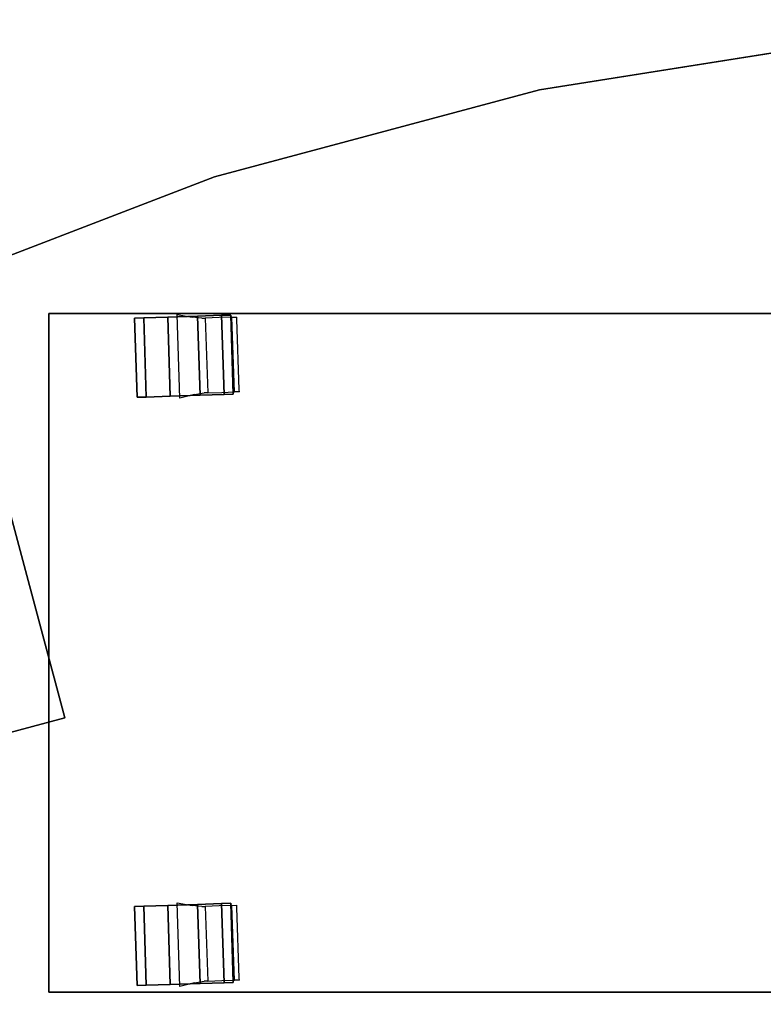
# Model space of a CAD drawing. Extents: x 18 to 355, y 24 to 255.
# Drawn here: x 87 to 104, y 226 to 247 of the extents above; entities that cross this region are included whole.
import ezdxf

# ---------------------------------------------------------------- set-up
doc = ezdxf.new("R2010")
doc.units = 0
doc.header["$LTSCALE"] = 30
doc.header["$MEASUREMENT"] = 0
for name, color, linetype in [('1', 4, 'CONTINUOUS'), ('AFUST-3-BYPT', 4, 'CONTINUOUS'), ('AFUST-3-CTBK', 19, 'CONTINUOUS'), ('AFUTL-3-BSPT', 4, 'CONTINUOUS'), ('AFUTL-3-EDPL', 9, 'CONTINUOUS'), ('AFUTL-3-TPLW', 45, 'CONTINUOUS')]:
    doc.layers.add(name, color=color, linetype=linetype)

# ---------------------------------------------------------------- blocks, each defined once
blk = doc.blocks.new('KITBLPLDM30NNNNMP-EDGE')
at = {"layer": 'AFUTL-3-BSPT'}
for points in [[(25.239, -14.572, 27.875), (25.239, -14.572, 27.625), (32.966, -12.501, 27.625), (32.966, -12.501, 27.875)], [(35.037, -20.229, 27.625), (27.309, -22.299, 27.625), (25.239, -14.572, 27.625), (32.966, -12.501, 27.625)], [(27.309, -22.299, 27.875), (27.309, -22.299, 27.625), (25.239, -14.572, 27.625), (25.239, -14.572, 27.875)]]:
    blk.add_3dface(points, dxfattribs=at)
at = {"layer": 'AFUTL-3-EDPL'}
for points in [[(21.934, -26.525, 29), (21.934, -26.525, 27.875), (28.87, -23.863, 27.875), (28.87, -23.863, 29)], [(14.757, -28.448, 29), (14.757, -28.448, 27.875), (21.934, -26.525, 27.875), (21.934, -26.525, 29)], [(7.419, -29.611, 29), (7.419, -29.611, 27.875), (14.757, -28.448, 27.875), (14.757, -28.448, 29)]]:
    blk.add_3dface(points, dxfattribs=at)
at = {"layer": 'AFUTL-3-TPLW'}
for points, invisible_edges in [([(29.353, 8.38, 27.875), (7.419, -29.611, 27.875), (0, -30, 27.875), (25.981, 15, 27.875)], 5), ([(0, -30, 27.875), (25.981, 15, 27.875), (0, 0, 27.875)], 1), ([(29.353, 8.38, 29), (7.419, -29.611, 29), (0, -30, 29), (25.981, 15, 29)], 5), ([(0, -30, 29), (25.981, 15, 29), (0, 0, 29)], 1), ([(32.016, 1.444, 27.875), (14.757, -28.448, 27.875), (7.419, -29.611, 27.875), (29.353, 8.38, 27.875)], 5), ([(32.016, 1.444, 29), (14.757, -28.448, 29), (7.419, -29.611, 29), (29.353, 8.38, 29)], 5), ([(33.939, -5.733, 27.875), (21.934, -26.525, 27.875), (14.757, -28.448, 27.875), (32.016, 1.444, 27.875)], 5), ([(33.939, -5.733, 29), (21.934, -26.525, 29), (14.757, -28.448, 29), (32.016, 1.444, 29)], 5), ([(35.101, -13.071, 27.875), (28.87, -23.863, 27.875), (21.934, -26.525, 27.875), (33.939, -5.733, 27.875)], 5), ([(35.101, -13.071, 29), (28.87, -23.863, 29), (21.934, -26.525, 29), (33.939, -5.733, 29)], 5)]:
    blk.add_3dface(points, dxfattribs=dict(at, invisible_edges=invisible_edges))
blk = doc.blocks.new('CZPDS30MBF')
at = {"layer": 'AFUST-3-BYPT'}
for points in [[(0, 0, 21.75), (15, 0, 21.75), (15, 27.625, 21.75), (0, 27.625, 21.75)], [(15, 27.625, 21.75), (15, 27.625, 20.5), (0, 27.625, 20.5), (0, 27.625, 21.75)], [(0, 27.625, 20.5), (0, 27.625, 21.75), (0, 0, 21.75), (0, 0, 20.5)], [(15, 27.625, 2.25), (15, 27.625, 20.5), (0, 27.625, 20.5), (0, 27.625, 2.25)], [(0, 27.625, 20.5), (0, 27.625, 2.25), (0, 0.875, 2.25), (0, 0.875, 20.5)], [(15, 0, 20.5), (15, 0, 21.75), (15, 27.625, 21.75), (15, 27.625, 20.5)], [(15, 0.875, 20.5), (15, 0.875, 2.25), (15, 27.625, 2.25), (15, 27.625, 20.5)]]:
    blk.add_3dface(points, dxfattribs=at)
at = {"layer": 'AFUST-3-CTBK'}
for points in [[(0.146, 25.674, 1.01), (0.152, 25.471, 0.386), (1.902, 25.528, 0.386), (1.895, 25.731, 1.01)], [(0.152, 25.471, 1.635), (0.146, 25.674, 1.01), (1.895, 25.731, 1.01), (1.902, 25.528, 1.635)], [(13.146, 25.674, 1.01), (13.152, 25.471, 0.386), (14.902, 25.528, 0.386), (14.895, 25.731, 1.01)], [(13.152, 25.471, 1.635), (13.146, 25.674, 1.01), (14.895, 25.731, 1.01), (14.902, 25.528, 1.635)], [(0.152, 25.471, 0.386), (0.17, 24.94, 0), (1.919, 24.997, 0), (1.902, 25.528, 0.386)], [(0.17, 24.94, 2.021), (0.152, 25.471, 1.635), (1.902, 25.528, 1.635), (1.919, 24.997, 2.021)], [(13.152, 25.471, 0.386), (13.17, 24.94, 0), (14.919, 24.997, 0), (14.902, 25.528, 0.386)], [(13.17, 24.94, 2.021), (13.152, 25.471, 1.635), (14.902, 25.528, 1.635), (14.919, 24.997, 2.021)], [(0.17, 24.94, 0), (0.191, 24.284, 0), (1.94, 24.341, 0), (1.919, 24.997, 0)], [(0.191, 24.284, 2.021), (0.17, 24.94, 2.021), (1.919, 24.997, 2.021), (1.94, 24.341, 2.021)], [(13.17, 24.94, 0), (13.191, 24.284, 0), (14.94, 24.341, 0), (14.919, 24.997, 0)], [(13.191, 24.284, 2.021), (13.17, 24.94, 2.021), (14.919, 24.997, 2.021), (14.94, 24.341, 2.021)], [(0.191, 24.284, 0), (0.208, 23.753, 0.386), (1.958, 23.81, 0.386), (1.94, 24.341, 0)], [(0.208, 23.753, 1.635), (0.191, 24.284, 2.021), (1.94, 24.341, 2.021), (1.958, 23.81, 1.635)], [(13.191, 24.284, 0), (13.208, 23.753, 0.386), (14.958, 23.81, 0.386), (14.94, 24.341, 0)], [(13.208, 23.753, 1.635), (13.191, 24.284, 2.021), (14.94, 24.341, 2.021), (14.958, 23.81, 1.635)], [(0.208, 23.753, 0.386), (0.215, 23.55, 1.01), (1.964, 23.607, 1.01), (1.958, 23.81, 0.386)], [(0.215, 23.55, 1.01), (0.208, 23.753, 1.635), (1.958, 23.81, 1.635), (1.964, 23.607, 1.01)], [(13.208, 23.753, 0.386), (13.215, 23.55, 1.01), (14.964, 23.607, 1.01), (14.958, 23.81, 0.386)], [(13.215, 23.55, 1.01), (13.208, 23.753, 1.635), (14.958, 23.81, 1.635), (14.964, 23.607, 1.01)]]:
    blk.add_3dface(points, dxfattribs=at)
for points, invisible_edges in [([(1.94, 24.341, 2.021), (1.958, 23.81, 1.635), (1.902, 25.528, 0.386), (1.895, 25.731, 1.01)], 10), ([(1.895, 25.731, 1.01), (1.902, 25.528, 1.635), (1.919, 24.997, 2.021), (1.94, 24.341, 2.021)], 8), ([(14.94, 24.341, 2.021), (14.958, 23.81, 1.635), (14.902, 25.528, 0.386), (14.895, 25.731, 1.01)], 10), ([(14.895, 25.731, 1.01), (14.902, 25.528, 1.635), (14.919, 24.997, 2.021), (14.94, 24.341, 2.021)], 8), ([(0.191, 24.284, 2.021), (0.208, 23.753, 1.635), (0.152, 25.471, 0.386), (0.146, 25.674, 1.01)], 10), ([(0.146, 25.674, 1.01), (0.152, 25.471, 1.635), (0.17, 24.94, 2.021), (0.191, 24.284, 2.021)], 8), ([(0.152, 25.471, 0.386), (0.17, 24.94, 0), (0.215, 23.55, 1.01), (0.208, 23.753, 1.635)], 10), ([(1.902, 25.528, 0.386), (1.919, 24.997, 0), (1.964, 23.607, 1.01), (1.958, 23.81, 1.635)], 10), ([(13.191, 24.284, 2.021), (13.208, 23.753, 1.635), (13.152, 25.471, 0.386), (13.146, 25.674, 1.01)], 10), ([(13.146, 25.674, 1.01), (13.152, 25.471, 1.635), (13.17, 24.94, 2.021), (13.191, 24.284, 2.021)], 8), ([(13.152, 25.471, 0.386), (13.17, 24.94, 0), (13.215, 23.55, 1.01), (13.208, 23.753, 1.635)], 10), ([(14.902, 25.528, 0.386), (14.919, 24.997, 0), (14.964, 23.607, 1.01), (14.958, 23.81, 1.635)], 10), ([(0.215, 23.55, 1.01), (0.208, 23.753, 0.386), (0.191, 24.284, 0), (0.17, 24.94, 0)], 8), ([(1.964, 23.607, 1.01), (1.958, 23.81, 0.386), (1.94, 24.341, 0), (1.919, 24.997, 0)], 8), ([(13.215, 23.55, 1.01), (13.208, 23.753, 0.386), (13.191, 24.284, 0), (13.17, 24.94, 0)], 8), ([(14.964, 23.607, 1.01), (14.958, 23.81, 0.386), (14.94, 24.341, 0), (14.919, 24.997, 0)], 8), ([(1.975, 24.788, 2.186), (1.919, 24.461, 2.174), (0.205, 24.405, 2.174), (0.128, 24.727, 2.186)], 2), ([(14.975, 24.788, 2.186), (14.919, 24.461, 2.174), (13.205, 24.405, 2.174), (13.128, 24.727, 2.186)], 2), ([(0.205, 24.405, 2.174), (0.243, 24.19, 2.118), (1.894, 24.243, 2.118), (1.919, 24.461, 2.174)], 10), ([(13.205, 24.405, 2.174), (13.243, 24.19, 2.118), (14.894, 24.243, 2.118), (14.919, 24.461, 2.174)], 10), ([(1.894, 24.243, 2.118), (1.897, 24.167, 2.088), (0.246, 24.114, 2.088), (0.243, 24.19, 2.118)], 8), ([(0.246, 24.114, 2.088), (0.256, 23.805, 1.88), (1.907, 23.859, 1.88), (1.897, 24.167, 2.088)], 2), ([(14.894, 24.243, 2.118), (14.897, 24.167, 2.088), (13.246, 24.114, 2.088), (13.243, 24.19, 2.118)], 8), ([(13.246, 24.114, 2.088), (13.256, 23.805, 1.88), (14.907, 23.859, 1.88), (14.897, 24.167, 2.088)], 2), ([(0.256, 23.805, 1.88), (0.265, 23.526, 1.487), (1.916, 23.58, 1.487), (1.907, 23.859, 1.88)], 8), ([(13.256, 23.805, 1.88), (13.265, 23.526, 1.487), (14.916, 23.58, 1.487), (14.907, 23.859, 1.88)], 8), ([(1.916, 23.58, 1.487), (1.92, 23.469, 0.983), (0.268, 23.415, 0.983), (0.265, 23.526, 1.487)], 2), ([(14.916, 23.58, 1.487), (14.92, 23.469, 0.983), (13.268, 23.415, 0.983), (13.265, 23.526, 1.487)], 2), ([(0.268, 23.415, 0.983), (0.313, 23.417, 0.698), (1.875, 23.468, 0.698), (1.92, 23.469, 0.983)], 8), ([(13.268, 23.415, 0.983), (13.313, 23.417, 0.698), (14.875, 23.468, 0.698), (14.92, 23.469, 0.983)], 8)]:
    blk.add_3dface(points, dxfattribs=dict(at, invisible_edges=invisible_edges))

msp = doc.modelspace()

# ---------------------------------------------------------------- block references
at = {"layer": '1'}
for name, p, rotation in [('KITBLPLDM30NNNNMP-EDGE', (113.523, 217.313), 179.9999999999998), ('CZPDS30MBF', (115.552, 225.822), 90)]:
    msp.add_blockref(name, p, dxfattribs=dict(at, rotation=rotation))

doc.saveas('drawing.dxf')
